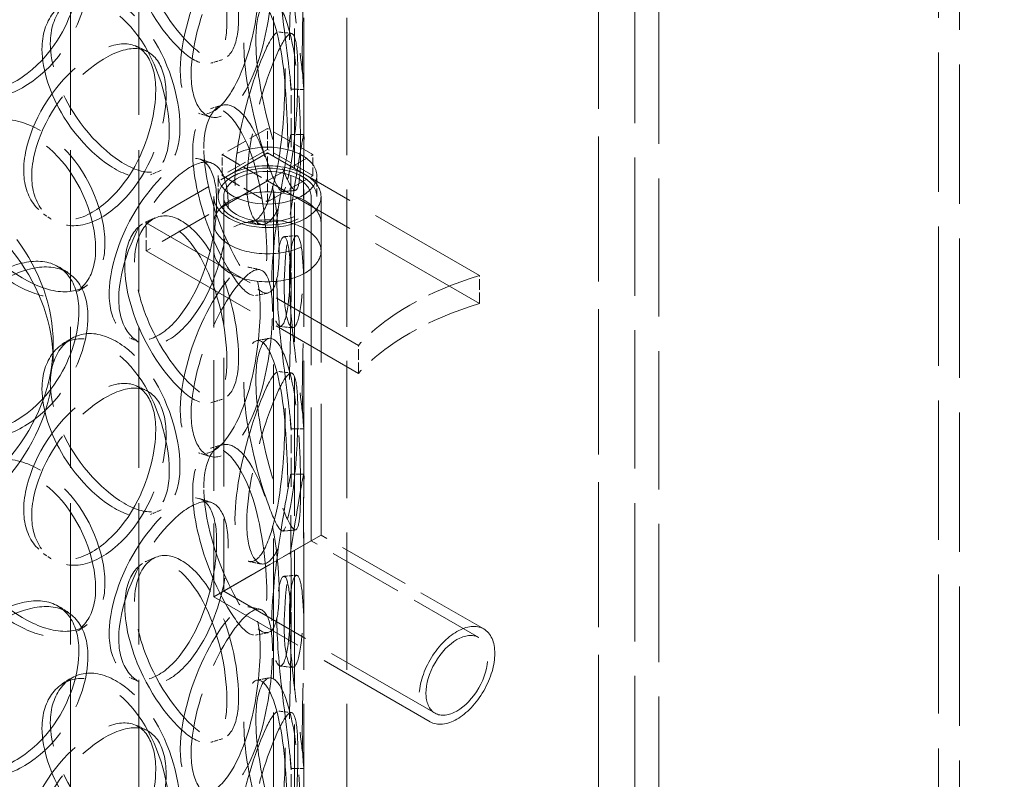
# Model space of a CAD drawing. Units: millimetres. Extents: x 0 to 6300, y 0 to 4455.
# Drawn here: x 5169 to 5399, y 2863 to 3040 of the extents above; entities that cross this region are included whole.
import ezdxf

# ---------------------------------------------------------------- set-up
doc = ezdxf.new("R2010")
doc.units = ezdxf.units.MM
doc.header["$LTSCALE"] = 15
doc.linetypes.add('DASHED', pattern=[0.2068, 0.1655, -0.0413])
doc.layers.add('Hidden (ISO)', color=1, linetype='DASHED', lineweight=18, true_color=0xff0000)

msp = doc.modelspace()

# ---------------------------------------------------------------- linework, layer by layer
at = {"layer": 'Hidden (ISO)', "ltscale": 12.989722}
for p, q in [((5304.44, 2779.43), (5304.44, 3898.03)), ((5304.44, 3898.03), (5304.44, 2779.43)), ((5312.92, 2774.53), (5312.92, 3893.13)), ((5318.58, 3889.86), (5318.58, 2771.26))]:
    msp.add_line(p, q, dxfattribs=at)
at = {"layer": 'Hidden (ISO)', "ltscale": 13.081543}
for p, q in [((5228.68, 2765.19), (5228.68, 3394.71)), ((5233.58, 2762.36), (5233.58, 3391.88)), ((5383.78, 2675.65), (5383.78, 3305.16)), ((5388.68, 2672.82), (5388.68, 3302.34))]:
    msp.add_line(p, q, dxfattribs=at)
at = {"layer": 'Hidden (ISO)', "ltscale": 13.274168}
for p, q in [((5181.26, 2688.79), (5181.26, 3260.34)), ((5197.26, 2688.79), (5197.26, 3260.34))]:
    msp.add_line(p, q, dxfattribs=at)
at = {"layer": 'Hidden (ISO)', "ltscale": 12.894906}
for p, q in [((5235.76, 2688.79), (5235.76, 3178.69)), ((5245.76, 2688.79), (5245.76, 3178.69))]:
    msp.add_line(p, q, dxfattribs=at)
at = {"layer": 'Hidden (ISO)', "ltscale": 1.738767}
for p, q in [((5232.76, 3013.09), (5232.76, 3024.28)), ((5235.76, 3013.09), (5235.76, 3024.28)), ((5232.76, 2977.11), (5232.76, 2988.3)), ((5235.76, 2977.11), (5235.76, 2988.3)), ((5232.76, 2933.89), (5232.76, 2945.08)), ((5235.76, 2933.89), (5235.76, 2945.08)), ((5232.76, 2897.91), (5232.76, 2909.1)), ((5235.76, 2897.91), (5235.76, 2909.1)), ((5232.76, 2854.69), (5232.76, 2865.88)), ((5235.76, 2854.69), (5235.76, 2865.88))]:
    msp.add_line(p, q, dxfattribs=at)
at = {"layer": 'Hidden (ISO)', "ltscale": 1.903676}
for p, q in [((5227.24, 3015.05), (5216.64, 3008.93)), ((5237.85, 3008.93), (5227.24, 3015.05)), ((5227.24, 3010.15), (5216.64, 3004.03)), ((5237.85, 3004.03), (5227.24, 3010.15)), ((5216.64, 3008.93), (5227.24, 3002.81)), ((5227.24, 3002.81), (5237.85, 3008.93)), ((5216.64, 3004.03), (5227.24, 2997.91)), ((5227.24, 2997.91), (5237.85, 3004.03))]:
    msp.add_line(p, q, dxfattribs=at)
at = {"layer": 'Hidden (ISO)', "ltscale": 0.76141}
for p, q in [((5227.24, 3010.15), (5227.24, 3015.05)), ((5216.64, 3004.03), (5216.64, 3008.93)), ((5237.85, 3004.03), (5237.85, 3008.93)), ((5215.74, 2999.13), (5215.74, 3004.03)), ((5227.24, 2997.91), (5227.24, 3002.81)), ((5238.74, 2999.13), (5238.74, 3004.03))]:
    msp.add_line(p, q, dxfattribs=at)
at = {"layer": 'Hidden (ISO)', "ltscale": 5.076635}
for p, q in [((5227.24, 3009.34), (5198.96, 2993.01)), ((5227.24, 3002.81), (5198.96, 2986.48))]:
    msp.add_line(p, q, dxfattribs=at)
at = {"layer": 'Hidden (ISO)', "ltscale": 1.015247}
for p, q in [((5227.24, 3002.81), (5227.24, 3009.34)), ((5198.96, 2986.48), (5198.96, 2993.01)), ((5214.74, 2986.48), (5214.74, 2993.01)), ((5239.74, 2986.48), (5239.74, 2993.01)), ((5276.74, 2974.23), (5276.74, 2980.76)), ((5248.46, 2957.9), (5248.46, 2964.43))]:
    msp.add_line(p, q, dxfattribs=at)
at = {"layer": 'Hidden (ISO)', "ltscale": 11.283043}
for p, q in [((5276.74, 2980.76), (5227.24, 3009.34)), ((5276.74, 2974.23), (5227.24, 3002.81)), ((5198.96, 2993.01), (5248.46, 2964.43)), ((5198.96, 2986.48), (5248.46, 2957.9))]:
    msp.add_line(p, q, dxfattribs=at)
at = {"layer": 'Hidden (ISO)', "ltscale": 12.286572}
msp.add_line((5214.74, 2999.13), (5214.74, 2905.77), dxfattribs=at)
at = {"layer": 'Hidden (ISO)', "ltscale": 12.111809}
msp.add_line((5217.04, 2999.13), (5217.04, 2907.1), dxfattribs=at)
at = {"layer": 'Hidden (ISO)', "ltscale": 15.842604}
msp.add_line((5237.44, 2999.13), (5237.44, 2918.88), dxfattribs=at)
at = {"layer": 'Hidden (ISO)', "ltscale": 15.580459}
msp.add_line((5239.74, 2999.13), (5239.74, 2920.21), dxfattribs=at)
at = {"layer": 'Hidden (ISO)', "ltscale": 0.634492}
msp.add_line((5177.26, 2960.69), (5177.26, 2964.77), dxfattribs=at)
at = {"layer": 'Hidden (ISO)', "ltscale": 6.060566}
for p, q in [((5214.74, 2905.77), (5239.74, 2920.21)), ((5239.74, 2920.21), (5214.74, 2905.77))]:
    msp.add_line(p, q, dxfattribs=at)
at = {"layer": 'Hidden (ISO)', "ltscale": 6.810488}
msp.add_line((5277.69, 2898.3), (5239.74, 2920.21), dxfattribs=at)
at = {"layer": 'Hidden (ISO)', "ltscale": 7.016901}
msp.add_line((5276.54, 2896.31), (5237.44, 2918.88), dxfattribs=at)
at = {"layer": 'Hidden (ISO)', "ltscale": 11.2367}
msp.add_line((5266.34, 2878.64), (5217.04, 2907.1), dxfattribs=at)
at = {"layer": 'Hidden (ISO)', "ltscale": 11.498845}
msp.add_line((5265.19, 2876.65), (5214.74, 2905.77), dxfattribs=at)
at = {"layer": 'Hidden (ISO)', "ltscale": 12.987204}
for centre, major_axis in [((5068.26, 2964.77), (109, 0)), ((5068.26, 2960.69), (-109, 0))]:
    msp.add_ellipse(centre, major_axis=major_axis, ratio=0.57735, dxfattribs=at)
at = {"layer": 'Hidden (ISO)', "ltscale": 11.646781}
for centre, major_axis in [((5227.24, 3004.03), (11.5, 0)), ((5227.24, 2999.13), (-11.5, 0))]:
    msp.add_ellipse(centre, major_axis=major_axis, ratio=0.57735, dxfattribs=at)
at = {"layer": 'Hidden (ISO)', "ltscale": 12.659545}
for centre, major_axis in [((5227.24, 2999.13), (12.5, 0)), ((5227.24, 2993.01), (-12.5, 0)), ((5227.24, 2986.48), (12.5, 0)), ((5271.44, 2887.48), (6.25, 10.83))]:
    msp.add_ellipse(centre, major_axis=major_axis, ratio=0.57735, dxfattribs=at)
at = {"layer": 'Hidden (ISO)', "ltscale": 10.330189}
for centre, major_axis in [((5227.24, 2999.13), (-10.2, 0)), ((5271.44, 2887.48), (-5.1, -8.83))]:
    msp.add_ellipse(centre, major_axis=major_axis, ratio=0.57735, dxfattribs=at)
at = {"layer": 'Hidden (ISO)', "ltscale": 5.152446}
for centre in [(5308.68, 2945.99), (5308.68, 2939.46)]:
    msp.add_ellipse(centre, major_axis=(68.17, 0), ratio=0.57735, start_param=2.058415, end_param=2.653974, dxfattribs=at)
at = {"layer": 'Hidden (ISO)', "ltscale": 13.127937}
msp.add_ellipse((5598.59, 2609.59), major_axis=(435, 0), ratio=0.57735, start_param=0.296648, end_param=2.356194, dxfattribs=at)
at = {"layer": 'Hidden (ISO)', "ltscale": 13.216565}
msp.add_ellipse((5598.59, 2599.8), major_axis=(435, 0), ratio=0.57735, start_param=0, end_param=2.356194, dxfattribs=at)
at = {"layer": 'Hidden (ISO)', "ltscale": 13.165927}
msp.add_ellipse((5598.59, 2609.59), major_axis=(416, 0), ratio=0.57735, start_param=0, end_param=2.356194, dxfattribs=at)
at = {"layer": 'Hidden (ISO)', "ltscale": 13.198596}
msp.add_ellipse((5598.59, 2609.59), major_axis=(404, 0), ratio=0.57735, start_param=5.497787, end_param=8.63938, dxfattribs=at)
at = {"layer": 'Hidden (ISO)', "ltscale": 11.424609}
for points in [[(5196.25, 3063.08), (5196.25, 3058.15), (5197.94, 3052.13), (5200.63, 3046.71), (5204.32, 3039.27), (5209.66, 3033.16), (5213.59, 3031.46), (5217.47, 3029.79), (5219.95, 3032.59), (5220.42, 3038.65), (5220.89, 3044.77), (5219.37, 3053.94), (5216.13, 3061.28), (5212.99, 3068.4), (5208.13, 3073.42), (5203.88, 3073.82), (5199.53, 3074.23), (5196.25, 3069.82), (5196.25, 3063.08)], [(5232.36, 3059.69), (5232.36, 3054.76), (5232.91, 3048.41), (5233.61, 3042.49), (5234.58, 3034.36), (5235.56, 3027.32), (5235.72, 3025.02), (5235.89, 3022.75), (5235.45, 3025.25), (5235.38, 3031.26), (5235.3, 3037.32), (5235.68, 3046.65), (5235.75, 3054.46), (5235.82, 3062.03), (5235.32, 3067.84), (5234.39, 3069), (5233.45, 3070.19), (5232.36, 3066.42), (5232.36, 3059.69)], [(5185.37, 3050.35), (5185.37, 3045.43), (5183.56, 3039.47), (5180.29, 3034.36), (5175.81, 3027.34), (5168.48, 3022.3), (5161.94, 3022.01), (5155.46, 3021.72), (5150.19, 3026.02), (5149.21, 3032.36), (5148.22, 3038.75), (5151.69, 3046.87), (5157.53, 3052.82), (5163.19, 3058.59), (5170.67, 3062.21), (5176.2, 3061.91), (5181.87, 3061.61), (5185.37, 3057.09), (5185.37, 3050.35)], [(5228.41, 3051.56), (5228.41, 3046.64), (5227.69, 3040.31), (5226.23, 3034.5), (5224.23, 3026.53), (5220.61, 3019.87), (5216.98, 3018.09), (5213.39, 3016.32), (5210.13, 3019.36), (5209.54, 3025.47), (5208.93, 3031.62), (5211.12, 3040.58), (5214.49, 3047.88), (5217.75, 3054.97), (5221.72, 3060.27), (5224.35, 3061.17), (5227.04, 3062.11), (5228.41, 3058.3), (5228.41, 3051.56)], [(5176.58, 3034.86), (5176.58, 3029.93), (5178.57, 3024.09), (5181.8, 3018.96), (5186.23, 3011.9), (5192.78, 3006.36), (5197.78, 3005.1), (5202.74, 3003.85), (5206.09, 3006.93), (5206.72, 3013.05), (5207.35, 3019.21), (5205.26, 3028.21), (5201.05, 3035.19), (5196.98, 3041.97), (5190.88, 3046.46), (5185.73, 3046.4), (5180.44, 3046.35), (5176.58, 3041.59), (5176.58, 3034.86)], [(5224.53, 3035.52), (5224.53, 3030.59), (5225.49, 3024.31), (5226.9, 3018.49), (5228.84, 3010.5), (5231.35, 3003.63), (5232.82, 3001.41), (5234.28, 2999.22), (5234.84, 3001.72), (5234.95, 3007.73), (5235.06, 3013.79), (5234.8, 3023.13), (5233.72, 3030.89), (5232.68, 3038.42), (5230.66, 3044.11), (5228.56, 3045.12), (5226.41, 3046.16), (5224.53, 3042.25), (5224.53, 3035.52)], [(5234.33, 3027.67), (5234.33, 3022.74), (5234.03, 3016.37), (5233.28, 3010.46), (5232.24, 3002.33), (5230.11, 2995.4), (5227.69, 2993.32), (5225.3, 2991.26), (5222.93, 2994.04), (5222.49, 3000.1), (5222.05, 3006.2), (5223.68, 3015.34), (5226, 3022.92), (5228.25, 3030.27), (5230.79, 3035.88), (5232.26, 3036.99), (5233.77, 3038.12), (5234.33, 3034.41), (5234.33, 3027.67)], [(5203.59, 3022.91), (5203.59, 3017.98), (5202.1, 3011.87), (5199.37, 3006.47), (5195.62, 2999.05), (5189.36, 2993.35), (5183.64, 2992.47), (5177.98, 2991.6), (5173.26, 2995.42), (5172.38, 3001.67), (5171.5, 3007.97), (5174.62, 3016.41), (5179.77, 3022.89), (5184.77, 3029.17), (5191.24, 3033.46), (5195.92, 3033.66), (5200.72, 3033.86), (5203.59, 3029.64), (5203.59, 3022.91)], [(5212.38, 3010.38), (5212.38, 3005.45), (5213.72, 2999.29), (5215.8, 2993.64), (5218.66, 2985.88), (5222.64, 2979.32), (5225.37, 2977.3), (5228.08, 2975.3), (5229.63, 2977.91), (5229.92, 2983.94), (5230.21, 2990.02), (5229.31, 2999.3), (5227.12, 3006.91), (5225, 3014.28), (5221.51, 3019.71), (5218.29, 3020.46), (5215, 3021.24), (5212.38, 3017.11), (5212.38, 3010.38)], [(5153.92, 3004.6), (5153.92, 2999.67), (5156.15, 2994.03), (5159.83, 2989.23), (5164.88, 2982.63), (5172.45, 2977.77), (5178.4, 2977.04), (5184.29, 2976.31), (5188.42, 2979.75), (5189.19, 2985.94), (5189.97, 2992.17), (5187.36, 3000.94), (5182.31, 3007.48), (5177.41, 3013.82), (5170.25, 3017.67), (5164.33, 3017.09), (5158.25, 3016.48), (5153.92, 3011.33), (5153.92, 3004.6)], [(5235.66, 3004.13), (5235.66, 2999.2), (5235.79, 2992.82), (5235.76, 2986.87), (5235.72, 2978.69), (5235.14, 2971.63), (5234, 2969.38), (5232.87, 2967.15), (5231.44, 2969.74), (5231.18, 2975.77), (5230.92, 2981.84), (5231.94, 2991.11), (5233.15, 2998.85), (5234.33, 3006.37), (5235.36, 3012.15), (5235.64, 3013.34), (5235.92, 3014.56), (5235.66, 3010.86), (5235.66, 3004.13)], [(5218.07, 2997.04), (5218.07, 2992.11), (5216.95, 2985.87), (5214.83, 2980.24), (5211.91, 2972.5), (5206.9, 2966.26), (5202.16, 2964.88), (5197.47, 2963.51), (5193.42, 2966.9), (5192.68, 2973.07), (5191.92, 2979.3), (5194.62, 2988.02), (5198.93, 2994.95), (5203.12, 3001.68), (5208.42, 3006.53), (5212.12, 3007.13), (5215.92, 3007.75), (5218.07, 3003.77), (5218.07, 2997.04)], [(5196.25, 2983.88), (5196.25, 2978.95), (5197.94, 2972.93), (5200.63, 2967.51), (5204.32, 2960.07), (5209.66, 2953.96), (5213.59, 2952.26), (5217.47, 2950.59), (5219.95, 2953.39), (5220.42, 2959.45), (5220.89, 2965.57), (5219.37, 2974.74), (5216.13, 2982.08), (5212.99, 2989.2), (5208.13, 2994.22), (5203.88, 2994.62), (5199.53, 2995.03), (5196.25, 2990.61), (5196.25, 2983.88)], [(5232.36, 2980.49), (5232.36, 2975.56), (5232.91, 2969.21), (5233.61, 2963.29), (5234.58, 2955.16), (5235.56, 2948.12), (5235.72, 2945.82), (5235.89, 2943.55), (5235.45, 2946.05), (5235.38, 2952.06), (5235.3, 2958.12), (5235.68, 2967.45), (5235.75, 2975.26), (5235.82, 2982.83), (5235.32, 2988.64), (5234.39, 2989.8), (5233.45, 2990.99), (5232.36, 2987.22), (5232.36, 2980.49)], [(5185.37, 2971.15), (5185.37, 2966.23), (5183.56, 2960.27), (5180.29, 2955.16), (5175.81, 2948.14), (5168.48, 2943.1), (5161.94, 2942.81), (5155.46, 2942.52), (5150.19, 2946.82), (5149.21, 2953.16), (5148.22, 2959.55), (5151.69, 2967.67), (5157.53, 2973.62), (5163.19, 2979.39), (5170.67, 2983.01), (5176.2, 2982.71), (5181.87, 2982.41), (5185.37, 2977.89), (5185.37, 2971.15)], [(5228.41, 2972.36), (5228.41, 2967.44), (5227.69, 2961.11), (5226.23, 2955.3), (5224.23, 2947.32), (5220.61, 2940.67), (5216.98, 2938.89), (5213.39, 2937.12), (5210.13, 2940.16), (5209.54, 2946.27), (5208.93, 2952.42), (5211.12, 2961.38), (5214.49, 2968.68), (5217.75, 2975.77), (5221.72, 2981.07), (5224.35, 2981.97), (5227.04, 2982.91), (5228.41, 2979.1), (5228.41, 2972.36)], [(5176.58, 2955.66), (5176.58, 2950.73), (5178.57, 2944.89), (5181.8, 2939.75), (5186.23, 2932.7), (5192.78, 2927.16), (5197.78, 2925.9), (5202.74, 2924.64), (5206.09, 2927.73), (5206.72, 2933.85), (5207.35, 2940.01), (5205.26, 2949.01), (5201.05, 2955.99), (5196.98, 2962.77), (5190.88, 2967.26), (5185.73, 2967.2), (5180.44, 2967.15), (5176.58, 2962.39), (5176.58, 2955.66)], [(5224.53, 2956.32), (5224.53, 2951.39), (5225.49, 2945.11), (5226.9, 2939.29), (5228.84, 2931.3), (5231.35, 2924.43), (5232.82, 2922.21), (5234.28, 2920.01), (5234.84, 2922.52), (5234.95, 2928.53), (5235.06, 2934.59), (5234.8, 2943.93), (5233.72, 2951.69), (5232.68, 2959.22), (5230.66, 2964.91), (5228.56, 2965.92), (5226.41, 2966.96), (5224.53, 2963.05), (5224.53, 2956.32)], [(5234.33, 2948.47), (5234.33, 2943.54), (5234.03, 2937.17), (5233.28, 2931.26), (5232.24, 2923.13), (5230.11, 2916.2), (5227.69, 2914.12), (5225.3, 2912.06), (5222.93, 2914.84), (5222.49, 2920.9), (5222.05, 2927), (5223.68, 2936.14), (5226, 2943.72), (5228.25, 2951.07), (5230.79, 2956.68), (5232.26, 2957.79), (5233.77, 2958.92), (5234.33, 2955.21), (5234.33, 2948.47)], [(5203.59, 2943.71), (5203.59, 2938.78), (5202.1, 2932.67), (5199.37, 2927.27), (5195.62, 2919.85), (5189.36, 2914.15), (5183.64, 2913.27), (5177.98, 2912.4), (5173.26, 2916.22), (5172.38, 2922.47), (5171.5, 2928.77), (5174.62, 2937.21), (5179.77, 2943.69), (5184.77, 2949.97), (5191.24, 2954.26), (5195.92, 2954.46), (5200.72, 2954.66), (5203.59, 2950.44), (5203.59, 2943.71)], [(5212.38, 2931.18), (5212.38, 2926.25), (5213.72, 2920.09), (5215.8, 2914.44), (5218.66, 2906.68), (5222.64, 2900.12), (5225.37, 2898.1), (5228.08, 2896.1), (5229.63, 2898.71), (5229.92, 2904.74), (5230.21, 2910.82), (5229.31, 2920.1), (5227.12, 2927.71), (5225, 2935.08), (5221.51, 2940.5), (5218.29, 2941.26), (5215, 2942.04), (5212.38, 2937.91), (5212.38, 2931.18)], [(5153.92, 2925.4), (5153.92, 2920.47), (5156.15, 2914.83), (5159.83, 2910.03), (5164.88, 2903.43), (5172.45, 2898.57), (5178.4, 2897.84), (5184.29, 2897.11), (5188.42, 2900.55), (5189.19, 2906.74), (5189.97, 2912.97), (5187.36, 2921.74), (5182.31, 2928.28), (5177.41, 2934.62), (5170.25, 2938.47), (5164.33, 2937.88), (5158.25, 2937.28), (5153.92, 2932.13), (5153.92, 2925.4)], [(5235.66, 2924.93), (5235.66, 2920), (5235.79, 2913.62), (5235.76, 2907.67), (5235.72, 2899.49), (5235.14, 2892.43), (5234, 2890.18), (5232.87, 2887.95), (5231.44, 2890.54), (5231.18, 2896.57), (5230.92, 2902.64), (5231.94, 2911.91), (5233.15, 2919.65), (5234.33, 2927.17), (5235.36, 2932.95), (5235.64, 2934.14), (5235.92, 2935.36), (5235.66, 2931.66), (5235.66, 2924.93)], [(5218.07, 2917.84), (5218.07, 2912.91), (5216.95, 2906.67), (5214.83, 2901.04), (5211.91, 2893.3), (5206.9, 2887.06), (5202.16, 2885.68), (5197.47, 2884.31), (5193.42, 2887.7), (5192.68, 2893.87), (5191.92, 2900.1), (5194.62, 2908.82), (5198.93, 2915.75), (5203.12, 2922.48), (5208.42, 2927.33), (5212.12, 2927.93), (5215.92, 2928.55), (5218.07, 2924.57), (5218.07, 2917.84)], [(5196.25, 2904.68), (5196.25, 2899.75), (5197.94, 2893.73), (5200.63, 2888.31), (5204.32, 2880.87), (5209.66, 2874.76), (5213.59, 2873.06), (5217.47, 2871.38), (5219.95, 2874.19), (5220.42, 2880.25), (5220.89, 2886.37), (5219.37, 2895.54), (5216.13, 2902.88), (5212.99, 2910), (5208.13, 2915.02), (5203.88, 2915.42), (5199.53, 2915.82), (5196.25, 2911.41), (5196.25, 2904.68)], [(5232.36, 2901.29), (5232.36, 2896.36), (5232.91, 2890.01), (5233.61, 2884.09), (5234.58, 2875.96), (5235.56, 2868.92), (5235.72, 2866.62), (5235.89, 2864.35), (5235.45, 2866.85), (5235.38, 2872.86), (5235.3, 2878.92), (5235.68, 2888.25), (5235.75, 2896.06), (5235.82, 2903.63), (5235.32, 2909.44), (5234.39, 2910.6), (5233.45, 2911.79), (5232.36, 2908.02), (5232.36, 2901.29)], [(5185.37, 2891.95), (5185.37, 2887.03), (5183.56, 2881.07), (5180.29, 2875.96), (5175.81, 2868.94), (5168.48, 2863.9), (5161.94, 2863.61), (5155.46, 2863.32), (5150.19, 2867.62), (5149.21, 2873.96), (5148.22, 2880.35), (5151.69, 2888.47), (5157.53, 2894.42), (5163.19, 2900.19), (5170.67, 2903.81), (5176.2, 2903.51), (5181.87, 2903.21), (5185.37, 2898.69), (5185.37, 2891.95)], [(5228.41, 2893.16), (5228.41, 2888.24), (5227.69, 2881.91), (5226.23, 2876.1), (5224.23, 2868.12), (5220.61, 2861.47), (5216.98, 2859.69), (5213.39, 2857.92), (5210.13, 2860.96), (5209.54, 2867.07), (5208.93, 2873.22), (5211.12, 2882.18), (5214.49, 2889.48), (5217.75, 2896.57), (5221.72, 2901.87), (5224.35, 2902.77), (5227.04, 2903.71), (5228.41, 2899.9), (5228.41, 2893.16)], [(5176.58, 2876.46), (5176.58, 2871.53), (5178.57, 2865.69), (5181.8, 2860.55), (5186.23, 2853.5), (5192.78, 2847.96), (5197.78, 2846.7), (5202.74, 2845.44), (5206.09, 2848.53), (5206.72, 2854.65), (5207.35, 2860.81), (5205.26, 2869.81), (5201.05, 2876.79), (5196.98, 2883.57), (5190.88, 2888.06), (5185.73, 2888), (5180.44, 2887.95), (5176.58, 2883.19), (5176.58, 2876.46)], [(5224.53, 2877.12), (5224.53, 2872.19), (5225.49, 2865.91), (5226.9, 2860.09), (5228.84, 2852.1), (5231.35, 2845.23), (5232.82, 2843.01), (5234.28, 2840.81), (5234.84, 2843.32), (5234.95, 2849.33), (5235.06, 2855.39), (5234.8, 2864.73), (5233.72, 2872.49), (5232.68, 2880.02), (5230.66, 2885.71), (5228.56, 2886.72), (5226.41, 2887.76), (5224.53, 2883.85), (5224.53, 2877.12)], [(5234.33, 2869.27), (5234.33, 2864.34), (5234.03, 2857.97), (5233.28, 2852.06), (5232.24, 2843.93), (5230.11, 2837), (5227.69, 2834.92), (5225.3, 2832.86), (5222.93, 2835.64), (5222.49, 2841.7), (5222.05, 2847.8), (5223.68, 2856.94), (5226, 2864.52), (5228.25, 2871.87), (5230.79, 2877.48), (5232.26, 2878.59), (5233.77, 2879.72), (5234.33, 2876.01), (5234.33, 2869.27)], [(5203.59, 2864.51), (5203.59, 2859.58), (5202.1, 2853.47), (5199.37, 2848.07), (5195.62, 2840.65), (5189.36, 2834.95), (5183.64, 2834.07), (5177.98, 2833.2), (5173.26, 2837.02), (5172.38, 2843.27), (5171.5, 2849.57), (5174.62, 2858.01), (5179.77, 2864.49), (5184.77, 2870.77), (5191.24, 2875.06), (5195.92, 2875.26), (5200.72, 2875.46), (5203.59, 2871.24), (5203.59, 2864.51)]]:
    msp.add_open_spline(points, degree=3, knots=[-1, -1, -1, -1, -0.871892, -0.871892, -0.871892, -0.695895, -0.695895, -0.695895, -0.52149, -0.52149, -0.52149, -0.345631, -0.345631, -0.345631, -0.174983, -0.174983, -0.174983, 0, 0, 0, 0], dxfattribs=at)
at = {"layer": 'Hidden (ISO)', "ltscale": 15.095755}
for points in [[(5193.95, 3061.96), (5193.95, 3068.7), (5197.18, 3073.15), (5201.46, 3072.8), (5205.62, 3072.46), (5210.4, 3067.53), (5213.48, 3060.46), (5216.66, 3053.18), (5218.16, 3044.05), (5217.7, 3037.93), (5217.24, 3031.85), (5214.8, 3028.99), (5210.98, 3030.6), (5207.13, 3032.23), (5201.89, 3038.26), (5198.26, 3045.65), (5195.62, 3051.04), (5193.95, 3057.04), (5193.95, 3061.96)], [(5229.42, 3059.34), (5229.42, 3066.08), (5230.49, 3069.89), (5231.42, 3068.78), (5232.32, 3067.7), (5232.82, 3061.98), (5232.75, 3054.48), (5232.68, 3046.74), (5232.31, 3037.44), (5232.38, 3031.38), (5232.46, 3025.36), (5232.89, 3022.79), (5232.72, 3024.99), (5232.56, 3027.2), (5231.6, 3034.15), (5230.65, 3042.22), (5229.96, 3048.09), (5229.42, 3054.41), (5229.42, 3059.34)], [(5183.27, 3051.59), (5183.27, 3058.33), (5179.83, 3062.89), (5174.26, 3063.24), (5168.84, 3063.58), (5161.49, 3060.02), (5155.93, 3054.29), (5150.2, 3048.38), (5146.79, 3040.27), (5147.76, 3033.88), (5148.72, 3027.53), (5153.89, 3023.2), (5160.26, 3023.44), (5166.68, 3023.69), (5173.88, 3028.67), (5178.28, 3035.65), (5181.49, 3040.73), (5183.27, 3046.66), (5183.27, 3051.59)], [(5225.54, 3052.07), (5225.54, 3058.81), (5224.19, 3062.66), (5221.55, 3061.8), (5218.97, 3060.96), (5215.07, 3055.75), (5211.87, 3048.73), (5208.56, 3041.49), (5206.41, 3032.56), (5207, 3026.4), (5207.59, 3020.28), (5210.79, 3017.18), (5214.32, 3018.88), (5217.88, 3020.6), (5221.44, 3027.16), (5223.4, 3035.08), (5224.84, 3040.84), (5225.54, 3047.14), (5225.54, 3052.07)], [(5174.64, 3033.54), (5174.64, 3040.27), (5178.43, 3045.06), (5183.62, 3045.17), (5188.69, 3045.28), (5194.67, 3040.86), (5198.68, 3034.13), (5202.81, 3027.21), (5204.86, 3018.25), (5204.24, 3012.07), (5203.62, 3005.95), (5200.33, 3002.81), (5195.46, 3004), (5190.55, 3005.2), (5184.12, 3010.67), (5179.76, 3017.68), (5176.59, 3022.79), (5174.64, 3028.61), (5174.64, 3033.54)], [(5221.73, 3034.89), (5221.73, 3041.63), (5223.57, 3045.58), (5225.69, 3044.62), (5227.75, 3043.68), (5229.74, 3038.08), (5230.76, 3030.62), (5231.81, 3022.93), (5232.07, 3013.63), (5231.96, 3007.56), (5231.86, 3001.54), (5231.31, 2998.97), (5229.88, 3001.09), (5228.43, 3003.23), (5225.96, 3010), (5224.06, 3017.94), (5222.67, 3023.71), (5221.73, 3029.96), (5221.73, 3034.89)], [(5231.35, 3027.9), (5231.35, 3034.63), (5230.8, 3038.4), (5229.32, 3037.34), (5227.88, 3036.31), (5225.39, 3030.79), (5223.18, 3023.5), (5220.9, 3015.99), (5219.3, 3006.89), (5219.73, 3000.77), (5220.16, 2994.71), (5222.48, 2991.87), (5224.84, 2993.85), (5227.21, 2995.85), (5229.3, 3002.69), (5230.32, 3010.75), (5231.06, 3016.62), (5231.35, 3022.97), (5231.35, 3027.9)], [(5201.17, 3023.93), (5201.17, 3030.66), (5198.35, 3034.93), (5193.64, 3034.78), (5189.04, 3034.64), (5182.68, 3030.42), (5177.77, 3024.18), (5172.72, 3017.75), (5169.65, 3009.34), (5170.52, 3003.03), (5171.37, 2996.77), (5176.01, 2992.91), (5181.58, 2993.73), (5187.19, 2994.55), (5193.34, 3000.18), (5197.02, 3007.55), (5199.71, 3012.91), (5201.17, 3019), (5201.17, 3023.93)], [(5209.8, 3009.5), (5209.8, 3016.23), (5212.37, 3020.4), (5215.61, 3019.69), (5218.76, 3019), (5222.19, 3013.67), (5224.28, 3006.36), (5226.42, 2998.82), (5227.31, 2989.58), (5227.02, 2983.49), (5226.74, 2977.45), (5225.22, 2974.78), (5222.56, 2976.7), (5219.87, 2978.64), (5215.96, 2985.11), (5213.16, 2992.82), (5211.12, 2998.43), (5209.8, 3004.57), (5209.8, 3009.5)], [(5152.38, 3003.11), (5152.38, 3009.84), (5156.64, 3015.02), (5162.6, 3015.67), (5168.42, 3016.3), (5175.45, 3012.5), (5180.27, 3006.21), (5185.23, 2999.72), (5187.79, 2990.98), (5187.03, 2984.74), (5186.27, 2978.55), (5182.21, 2975.06), (5176.42, 2975.73), (5170.59, 2976.42), (5163.15, 2981.22), (5158.19, 2987.78), (5154.58, 2992.56), (5152.38, 2998.18), (5152.38, 3003.11)], [(5232.66, 3004.07), (5232.66, 3010.8), (5232.92, 3014.55), (5232.64, 3013.41), (5232.37, 3012.29), (5231.36, 3006.61), (5230.2, 2999.16), (5229.01, 2991.48), (5228.01, 2982.25), (5228.27, 2976.17), (5228.52, 2970.14), (5229.92, 2967.48), (5231.03, 2969.63), (5232.15, 2971.8), (5232.72, 2978.76), (5232.76, 2986.88), (5232.78, 2992.78), (5232.66, 2999.14), (5232.66, 3004.07)], [(5215.39, 2997.81), (5215.39, 3004.55), (5213.28, 3008.57), (5209.55, 3008.02), (5205.91, 3007.48), (5200.71, 3002.71), (5196.59, 2996.03), (5192.36, 2989.16), (5189.71, 2980.46), (5190.45, 2974.23), (5191.18, 2968.05), (5195.15, 2964.61), (5199.77, 2965.92), (5204.42, 2967.24), (5209.33, 2973.39), (5212.2, 2981.08), (5214.29, 2986.67), (5215.39, 2992.89), (5215.39, 2997.81)], [(5193.95, 2982.76), (5193.95, 2989.5), (5197.18, 2993.95), (5201.46, 2993.6), (5205.62, 2993.26), (5210.4, 2988.32), (5213.48, 2981.26), (5216.66, 2973.98), (5218.16, 2964.85), (5217.7, 2958.73), (5217.24, 2952.65), (5214.8, 2949.79), (5210.98, 2951.4), (5207.13, 2953.03), (5201.89, 2959.06), (5198.26, 2966.45), (5195.62, 2971.84), (5193.95, 2977.84), (5193.95, 2982.76)], [(5229.42, 2980.14), (5229.42, 2986.88), (5230.49, 2990.69), (5231.42, 2989.58), (5232.32, 2988.5), (5232.82, 2982.78), (5232.75, 2975.28), (5232.68, 2967.54), (5232.31, 2958.24), (5232.38, 2952.18), (5232.46, 2946.16), (5232.89, 2943.59), (5232.72, 2945.79), (5232.56, 2948), (5231.6, 2954.95), (5230.65, 2963.02), (5229.96, 2968.89), (5229.42, 2975.21), (5229.42, 2980.14)], [(5183.27, 2972.39), (5183.27, 2979.13), (5179.83, 2983.69), (5174.26, 2984.04), (5168.84, 2984.38), (5161.49, 2980.82), (5155.93, 2975.09), (5150.2, 2969.18), (5146.79, 2961.07), (5147.76, 2954.68), (5148.72, 2948.33), (5153.89, 2944), (5160.26, 2944.24), (5166.68, 2944.49), (5173.88, 2949.47), (5178.28, 2956.45), (5181.49, 2961.53), (5183.27, 2967.46), (5183.27, 2972.39)], [(5225.54, 2972.87), (5225.54, 2979.6), (5224.19, 2983.46), (5221.55, 2982.6), (5218.97, 2981.76), (5215.07, 2976.55), (5211.87, 2969.53), (5208.56, 2962.29), (5206.41, 2953.36), (5207, 2947.2), (5207.59, 2941.08), (5210.79, 2937.98), (5214.32, 2939.68), (5217.88, 2941.4), (5221.44, 2947.96), (5223.4, 2955.88), (5224.84, 2961.64), (5225.54, 2967.94), (5225.54, 2972.87)], [(5174.64, 2954.34), (5174.64, 2961.07), (5178.43, 2965.86), (5183.62, 2965.97), (5188.69, 2966.08), (5194.67, 2961.66), (5198.68, 2954.93), (5202.81, 2948.01), (5204.86, 2939.05), (5204.24, 2932.87), (5203.62, 2926.75), (5200.33, 2923.61), (5195.46, 2924.8), (5190.55, 2926), (5184.12, 2931.47), (5179.76, 2938.48), (5176.59, 2943.59), (5174.64, 2949.41), (5174.64, 2954.34)], [(5221.73, 2955.69), (5221.73, 2962.43), (5223.57, 2966.38), (5225.69, 2965.42), (5227.75, 2964.48), (5229.74, 2958.88), (5230.76, 2951.42), (5231.81, 2943.73), (5232.07, 2934.43), (5231.96, 2928.36), (5231.86, 2922.34), (5231.31, 2919.77), (5229.88, 2921.89), (5228.43, 2924.03), (5225.96, 2930.8), (5224.06, 2938.74), (5222.67, 2944.51), (5221.73, 2950.76), (5221.73, 2955.69)], [(5231.35, 2948.7), (5231.35, 2955.43), (5230.8, 2959.2), (5229.32, 2958.14), (5227.88, 2957.11), (5225.39, 2951.59), (5223.18, 2944.3), (5220.9, 2936.79), (5219.3, 2927.69), (5219.73, 2921.57), (5220.16, 2915.51), (5222.48, 2912.67), (5224.84, 2914.65), (5227.21, 2916.65), (5229.3, 2923.49), (5230.32, 2931.55), (5231.06, 2937.42), (5231.35, 2943.77), (5231.35, 2948.7)], [(5201.17, 2944.73), (5201.17, 2951.46), (5198.35, 2955.73), (5193.64, 2955.58), (5189.04, 2955.44), (5182.68, 2951.22), (5177.77, 2944.98), (5172.72, 2938.55), (5169.65, 2930.13), (5170.52, 2923.83), (5171.37, 2917.57), (5176.01, 2913.71), (5181.58, 2914.53), (5187.19, 2915.35), (5193.34, 2920.98), (5197.02, 2928.35), (5199.71, 2933.71), (5201.17, 2939.8), (5201.17, 2944.73)], [(5209.8, 2930.3), (5209.8, 2937.03), (5212.37, 2941.2), (5215.61, 2940.49), (5218.76, 2939.8), (5222.19, 2934.47), (5224.28, 2927.16), (5226.42, 2919.62), (5227.31, 2910.38), (5227.02, 2904.29), (5226.74, 2898.25), (5225.22, 2895.58), (5222.56, 2897.5), (5219.87, 2899.44), (5215.96, 2905.91), (5213.16, 2913.62), (5211.12, 2919.23), (5209.8, 2925.37), (5209.8, 2930.3)], [(5152.38, 2923.91), (5152.38, 2930.64), (5156.64, 2935.82), (5162.6, 2936.47), (5168.42, 2937.1), (5175.45, 2933.3), (5180.27, 2927.01), (5185.23, 2920.52), (5187.79, 2911.78), (5187.03, 2905.54), (5186.27, 2899.35), (5182.21, 2895.85), (5176.42, 2896.53), (5170.59, 2897.22), (5163.15, 2902.02), (5158.19, 2908.58), (5154.58, 2913.36), (5152.38, 2918.98), (5152.38, 2923.91)], [(5232.66, 2924.87), (5232.66, 2931.6), (5232.92, 2935.35), (5232.64, 2934.21), (5232.37, 2933.09), (5231.36, 2927.41), (5230.2, 2919.96), (5229.01, 2912.28), (5228.01, 2903.05), (5228.27, 2896.97), (5228.52, 2890.94), (5229.92, 2888.28), (5231.03, 2890.43), (5232.15, 2892.6), (5232.72, 2899.56), (5232.76, 2907.68), (5232.78, 2913.58), (5232.66, 2919.94), (5232.66, 2924.87)], [(5215.39, 2918.61), (5215.39, 2925.35), (5213.28, 2929.37), (5209.55, 2928.82), (5205.91, 2928.28), (5200.71, 2923.51), (5196.59, 2916.83), (5192.36, 2909.96), (5189.71, 2901.26), (5190.45, 2895.03), (5191.18, 2888.85), (5195.15, 2885.41), (5199.77, 2886.72), (5204.42, 2888.04), (5209.33, 2894.19), (5212.2, 2901.88), (5214.29, 2907.47), (5215.39, 2913.69), (5215.39, 2918.61)], [(5193.95, 2903.56), (5193.95, 2910.3), (5197.18, 2914.75), (5201.46, 2914.4), (5205.62, 2914.06), (5210.4, 2909.12), (5213.48, 2902.06), (5216.66, 2894.78), (5218.16, 2885.65), (5217.7, 2879.53), (5217.24, 2873.45), (5214.8, 2870.59), (5210.98, 2872.2), (5207.13, 2873.83), (5201.89, 2879.86), (5198.26, 2887.25), (5195.62, 2892.64), (5193.95, 2898.64), (5193.95, 2903.56)], [(5229.42, 2900.94), (5229.42, 2907.68), (5230.49, 2911.49), (5231.42, 2910.38), (5232.32, 2909.3), (5232.82, 2903.58), (5232.75, 2896.08), (5232.68, 2888.34), (5232.31, 2879.04), (5232.38, 2872.98), (5232.46, 2866.96), (5232.89, 2864.39), (5232.72, 2866.59), (5232.56, 2868.8), (5231.6, 2875.75), (5230.65, 2883.82), (5229.96, 2889.69), (5229.42, 2896.01), (5229.42, 2900.94)], [(5183.27, 2893.19), (5183.27, 2899.93), (5179.83, 2904.49), (5174.26, 2904.84), (5168.84, 2905.18), (5161.49, 2901.62), (5155.93, 2895.89), (5150.2, 2889.98), (5146.79, 2881.87), (5147.76, 2875.48), (5148.72, 2869.13), (5153.89, 2864.8), (5160.26, 2865.04), (5166.68, 2865.29), (5173.88, 2870.27), (5178.28, 2877.25), (5181.49, 2882.33), (5183.27, 2888.26), (5183.27, 2893.19)], [(5225.54, 2893.67), (5225.54, 2900.4), (5224.19, 2904.26), (5221.55, 2903.4), (5218.97, 2902.56), (5215.07, 2897.35), (5211.87, 2890.33), (5208.56, 2883.09), (5206.41, 2874.16), (5207, 2868), (5207.59, 2861.88), (5210.79, 2858.78), (5214.32, 2860.48), (5217.88, 2862.2), (5221.44, 2868.76), (5223.4, 2876.68), (5224.84, 2882.44), (5225.54, 2888.74), (5225.54, 2893.67)], [(5174.64, 2875.14), (5174.64, 2881.87), (5178.43, 2886.66), (5183.62, 2886.77), (5188.69, 2886.88), (5194.67, 2882.46), (5198.68, 2875.73), (5202.81, 2868.81), (5204.86, 2859.85), (5204.24, 2853.67), (5203.62, 2847.55), (5200.33, 2844.41), (5195.46, 2845.6), (5190.55, 2846.8), (5184.12, 2852.27), (5179.76, 2859.28), (5176.59, 2864.39), (5174.64, 2870.21), (5174.64, 2875.14)], [(5221.73, 2876.49), (5221.73, 2883.23), (5223.57, 2887.18), (5225.69, 2886.22), (5227.75, 2885.28), (5229.74, 2879.68), (5230.76, 2872.22), (5231.81, 2864.53), (5232.07, 2855.23), (5231.96, 2849.16), (5231.86, 2843.14), (5231.31, 2840.57), (5229.88, 2842.69), (5228.43, 2844.83), (5225.96, 2851.6), (5224.06, 2859.54), (5222.67, 2865.31), (5221.73, 2871.56), (5221.73, 2876.49)], [(5231.35, 2869.5), (5231.35, 2876.23), (5230.8, 2880), (5229.32, 2878.94), (5227.88, 2877.91), (5225.39, 2872.39), (5223.18, 2865.1), (5220.9, 2857.59), (5219.3, 2848.49), (5219.73, 2842.37), (5220.16, 2836.31), (5222.48, 2833.47), (5224.84, 2835.45), (5227.21, 2837.45), (5229.3, 2844.29), (5230.32, 2852.35), (5231.06, 2858.22), (5231.35, 2864.57), (5231.35, 2869.5)], [(5201.17, 2865.53), (5201.17, 2872.26), (5198.35, 2876.53), (5193.64, 2876.38), (5189.04, 2876.24), (5182.68, 2872.02), (5177.77, 2865.78), (5172.72, 2859.35), (5169.65, 2850.93), (5170.52, 2844.63), (5171.37, 2838.37), (5176.01, 2834.51), (5181.58, 2835.33), (5187.19, 2836.15), (5193.34, 2841.78), (5197.02, 2849.15), (5199.71, 2854.51), (5201.17, 2860.6), (5201.17, 2865.53)]]:
    msp.add_open_spline(points, degree=3, knots=[0, 0, 0, 0, 0.174983, 0.174983, 0.174983, 0.345631, 0.345631, 0.345631, 0.52149, 0.52149, 0.52149, 0.695895, 0.695895, 0.695895, 0.871892, 0.871892, 0.871892, 1, 1, 1, 1], dxfattribs=at)
at = {"layer": 'Hidden (ISO)', "ltscale": 0.381425}
for points in [[(5229.87, 3037.53), (5230.86, 3037.42), (5231.86, 3037.31), (5232.85, 3037.2)], [(5233.79, 3000.58), (5232.8, 3000.49), (5231.8, 3000.4), (5230.81, 3000.32)], [(5229.87, 2958.33), (5230.86, 2958.22), (5231.86, 2958.11), (5232.85, 2958)], [(5233.79, 2921.38), (5232.8, 2921.29), (5231.8, 2921.2), (5230.81, 2921.12)], [(5229.87, 2879.13), (5230.86, 2879.02), (5231.86, 2878.91), (5232.85, 2878.8)]]:
    msp.add_open_spline(points, degree=3, dxfattribs=at)
at = {"layer": 'Hidden (ISO)', "ltscale": 0.381455}
for points in [[(5196.67, 3034.21), (5197.48, 3033.83), (5198.29, 3033.46), (5199.1, 3033.08)], [(5233.07, 2968.55), (5232.09, 2968.65), (5231.12, 2968.75), (5230.14, 2968.85)], [(5196.67, 2955.01), (5197.48, 2954.63), (5198.29, 2954.26), (5199.1, 2953.88)], [(5233.07, 2889.35), (5232.09, 2889.45), (5231.12, 2889.55), (5230.14, 2889.65)], [(5196.67, 2875.81), (5197.48, 2875.43), (5198.29, 2875.06), (5199.1, 2874.68)]]:
    msp.add_open_spline(points, degree=3, dxfattribs=at)
at = {"layer": 'Hidden (ISO)', "ltscale": 0.381442}
for points in [[(5216.78, 3031.1), (5215.87, 3030.82), (5214.96, 3030.55), (5214.05, 3030.27)], [(5216.78, 2951.9), (5215.87, 2951.62), (5214.96, 2951.35), (5214.05, 2951.07)], [(5216.78, 2872.7), (5215.87, 2872.42), (5214.96, 2872.15), (5214.05, 2871.87)]]:
    msp.add_open_spline(points, degree=3, dxfattribs=at)
at = {"layer": 'Hidden (ISO)', "ltscale": 0.381433}
for points in [[(5235.75, 3024.15), (5234.75, 3024.15), (5233.75, 3024.16), (5232.75, 3024.17)], [(5235.75, 2944.95), (5234.75, 2944.95), (5233.75, 2944.96), (5232.75, 2944.97)], [(5235.75, 2865.75), (5234.75, 2865.75), (5233.75, 2865.76), (5232.75, 2865.77)]]:
    msp.add_open_spline(points, degree=3, dxfattribs=at)
at = {"layer": 'Hidden (ISO)', "ltscale": 0.381544}
for points in [[(5213.71, 3017.74), (5212.87, 3018.02), (5212.03, 3018.3), (5211.18, 3018.57)], [(5213.71, 2938.54), (5212.87, 2938.82), (5212.03, 2939.1), (5211.18, 2939.37)]]:
    msp.add_open_spline(points, degree=3, dxfattribs=at)
at = {"layer": 'Hidden (ISO)', "ltscale": 0.381533}
for points in [[(5213.92, 3019.64), (5214.78, 3019.9), (5215.64, 3020.16), (5216.5, 3020.42)], [(5213.92, 2940.44), (5214.78, 2940.7), (5215.64, 2940.96), (5216.5, 2941.22)]]:
    msp.add_open_spline(points, degree=3, dxfattribs=at)
at = {"layer": 'Hidden (ISO)', "ltscale": 0.38143}
for points in [[(5232.72, 3013.63), (5233.72, 3013.62), (5234.72, 3013.6), (5235.72, 3013.59)], [(5227.37, 2976.63), (5226.41, 2976.44), (5225.44, 2976.26), (5224.48, 2976.08)], [(5232.72, 2934.43), (5233.72, 2934.41), (5234.72, 2934.4), (5235.72, 2934.39)], [(5227.37, 2897.43), (5226.41, 2897.24), (5225.44, 2897.06), (5224.48, 2896.87)]]:
    msp.add_open_spline(points, degree=3, dxfattribs=at)
at = {"layer": 'Hidden (ISO)', "ltscale": 0.381445}
for points in [[(5211.48, 3007.89), (5212.38, 3007.6), (5213.27, 3007.3), (5214.17, 3007.01)], [(5211.48, 2928.69), (5212.38, 2928.4), (5213.27, 2928.1), (5214.17, 2927.81)]]:
    msp.add_open_spline(points, degree=3, dxfattribs=at)
at = {"layer": 'Hidden (ISO)', "ltscale": 0.381454}
for points in [[(5202.42, 3005.28), (5201.59, 3004.92), (5200.76, 3004.56), (5199.93, 3004.2)], [(5202.42, 2926.08), (5201.59, 2925.72), (5200.76, 2925.36), (5199.93, 2925)]]:
    msp.add_open_spline(points, degree=3, dxfattribs=at)
at = {"layer": 'Hidden (ISO)', "ltscale": 0.381623}
for points in [[(5176.78, 2993.88), (5176.16, 2994.29), (5175.55, 2994.71), (5174.94, 2995.12)], [(5179.32, 2964.7), (5179.96, 2965.11), (5180.6, 2965.51), (5181.24, 2965.91)], [(5176.78, 2914.68), (5176.16, 2915.09), (5175.55, 2915.51), (5174.94, 2915.92)], [(5179.32, 2885.5), (5179.96, 2885.91), (5180.6, 2886.31), (5181.24, 2886.71)]]:
    msp.add_open_spline(points, degree=3, dxfattribs=at)
at = {"layer": 'Hidden (ISO)', "ltscale": 0.381588}
for points in [[(5198.68, 2993.14), (5199.44, 2993.48), (5200.2, 2993.82), (5200.96, 2994.16)], [(5198.68, 2913.94), (5199.44, 2914.28), (5200.2, 2914.62), (5200.96, 2914.96)]]:
    msp.add_open_spline(points, degree=3, dxfattribs=at)
at = {"layer": 'Hidden (ISO)', "ltscale": 0.381493}
for points in [[(5225.7, 2992.65), (5224.78, 2992.84), (5223.85, 2993.03), (5222.93, 2993.23)], [(5225.7, 2913.45), (5224.78, 2913.64), (5223.85, 2913.83), (5222.93, 2914.03)]]:
    msp.add_open_spline(points, degree=3, dxfattribs=at)
at = {"layer": 'Hidden (ISO)', "ltscale": 0.381449}
for points in [[(5231.04, 2989.78), (5232.02, 2989.87), (5233.01, 2989.95), (5233.99, 2990.03)], [(5184.79, 2978.14), (5184.06, 2977.7), (5183.33, 2977.27), (5182.61, 2976.84)], [(5231.04, 2910.58), (5232.02, 2910.67), (5233.01, 2910.75), (5233.99, 2910.83)], [(5184.79, 2898.94), (5184.06, 2898.5), (5183.33, 2898.07), (5182.61, 2897.64)]]:
    msp.add_open_spline(points, degree=3, dxfattribs=at)
at = {"layer": 'Hidden (ISO)', "ltscale": 0.381443}
for points in [[(5178.76, 2982.65), (5179.46, 2982.2), (5180.17, 2981.75), (5180.87, 2981.31)], [(5178.76, 2903.45), (5179.46, 2903), (5180.17, 2902.55), (5180.87, 2902.11)]]:
    msp.add_open_spline(points, degree=3, dxfattribs=at)
at = {"layer": 'Hidden (ISO)', "ltscale": 0.381432}
for points in [[(5222.69, 2982.69), (5223.64, 2982.49), (5224.6, 2982.29), (5225.56, 2982.08)], [(5222.69, 2903.49), (5223.64, 2903.29), (5224.6, 2903.09), (5225.56, 2902.88)]]:
    msp.add_open_spline(points, degree=3, dxfattribs=at)
at = {"layer": 'Hidden (ISO)', "ltscale": 0.381598}
for points in [[(5197.3, 2965.16), (5196.56, 2965.51), (5195.82, 2965.86), (5195.09, 2966.21)], [(5197.3, 2885.96), (5196.56, 2886.31), (5195.82, 2886.66), (5195.09, 2887.01)]]:
    msp.add_open_spline(points, degree=3, dxfattribs=at)
at = {"layer": 'Hidden (ISO)', "ltscale": 0.381484}
for points in [[(5224.76, 2965.55), (5225.7, 2965.72), (5226.63, 2965.9), (5227.56, 2966.07)], [(5224.76, 2886.35), (5225.7, 2886.52), (5226.63, 2886.7), (5227.56, 2886.87)]]:
    msp.add_open_spline(points, degree=3, dxfattribs=at)

doc.saveas('drawing.dxf')
